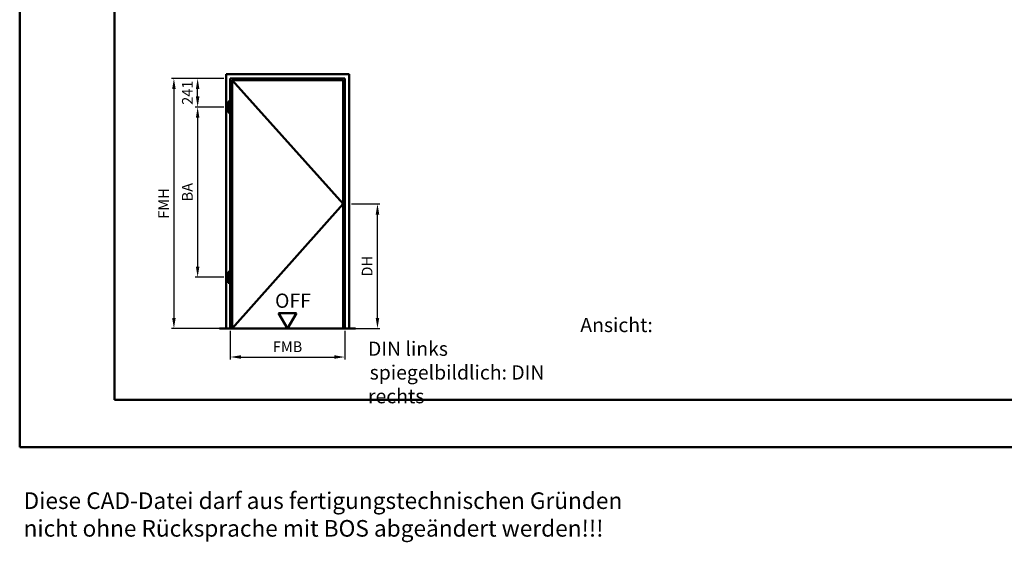
# Model space of a CAD drawing. Units: millimetres. Extents: x 0 to 3360, y -40 to 594.
# Drawn here: x 0 to 415, y -40 to 180 of the extents above; entities that cross this region are included whole.
import ezdxf

# ---------------------------------------------------------------- set-up
doc = ezdxf.new("R2010")
doc.units = ezdxf.units.MM
for name, color, linetype, lineweight in [('AM_0', 7, 'Continuous', 50), ('AM_1', 14, 'Continuous', 50), ('AM_5', 3, 'Continuous', 25), ('AM_6', 2, 'Continuous', 35), ('AM_BOR', 7, 'Continuous', 50)]:
    doc.layers.add(name, color=color, linetype=linetype, lineweight=lineweight)
doc.layers.add('AM_12', color=7, linetype='Continuous', lineweight=50, plot=False)
doc.styles.get("Standard").update_dxf_attribs({"font": 'isocp.shx'})
doc.dimstyles.new('AM_DIN', dxfattribs={"dimtxt": 4.5, "dimasz": 4.5, "dimexe": 1, "dimexo": 1, "dimgap": 1.5, "dimtad": 1, "dimdsep": 46, "dimtxsty": 'Standard', "dimcen": 0, "dimclrd": 256, "dimclre": 256, "dimclrt": 2, "dimazin": 2, "dimtp": 0.1, "dimtm": 0.1, "dimtfac": 0.71, "dimtmove": 0, "dimatfit": 3, "dimfxl": 0, "dimlwd": -1, "dimlwe": -1, "dimarcsym": 0})

# ---------------------------------------------------------------- blocks, each defined once
blk = doc.blocks.new('DIN_A3_BOS')
at = {"layer": 'AM_12'}
blk.add_lwpolyline([(0, 0), (420, 0), (420, 297), (0, 297)], close=True, dxfattribs=at)
at = {"layer": 'AM_BOR'}
blk.add_lwpolyline([(20, 10), (410, 10), (410, 287), (20, 287)], close=True, dxfattribs=at)
blk = doc.blocks.new('*D177')
at = {"layer": 'AM_5', "linetype": 'ByBlock', "transparency": 16777216}
for p, q in [((86, 155.4), (74, 155.4)), ((75, 147.85), (75, 150.9)), ((86, 143.35), (74, 143.35))]:
    blk.add_line(p, q, dxfattribs=at)
at = {"layer": 'AM_5', "transparency": 16777216}
for points in [[(74.25, 150.9), (75.75, 150.9), (75, 155.4)], [(74.25, 147.85), (75.75, 147.85), (75, 143.35)]]:
    blk.add_solid(points, dxfattribs=at)
at = {"layer": 'Defpoints', "color": 0, "transparency": 16777216}
for p in [(75, 155.4), (87, 155.4), (87, 143.35)]:
    blk.add_point(p, dxfattribs=at)
at = {"layer": 'AM_5', "color": 2, "transparency": 16777216, "insert": (71.25, 149.38), "char_height": 4.5, "attachment_point": 5, "rotation": 90}
blk.add_mtext('241', dxfattribs=at)
blk = doc.blocks.new('*D178')
at = {"layer": 'AM_5', "linetype": 'ByBlock', "transparency": 16777216}
for p, q in [((88.75, 49), (88.75, 37)), ((137.05, 49), (137.05, 37)), ((93.25, 38), (132.55, 38))]:
    blk.add_line(p, q, dxfattribs=at)
at = {"layer": 'AM_5', "transparency": 16777216}
for points in [[(93.25, 38.75), (93.25, 37.25), (88.75, 38)], [(132.55, 38.75), (132.55, 37.25), (137.05, 38)]]:
    blk.add_solid(points, dxfattribs=at)
at = {"layer": 'Defpoints', "color": 0, "transparency": 16777216}
for p in [(88.75, 50), (137.05, 50), (137.05, 38)]:
    blk.add_point(p, dxfattribs=at)
at = {"layer": 'AM_5', "color": 2, "transparency": 16777216, "insert": (112.9, 41.75), "char_height": 4.5, "attachment_point": 5}
blk.add_mtext('FMB', dxfattribs=at)
blk = doc.blocks.new('*D179')
at = {"layer": 'AM_5', "linetype": 'ByBlock', "transparency": 16777216}
for p, q in [((86, 143.35), (74, 143.35)), ((75, 138.85), (75, 76.1)), ((86, 71.6), (74, 71.6))]:
    blk.add_line(p, q, dxfattribs=at)
at = {"layer": 'AM_5', "transparency": 16777216}
for points in [[(74.25, 138.85), (75.75, 138.85), (75, 143.35)], [(74.25, 76.1), (75.75, 76.1), (75, 71.6)]]:
    blk.add_solid(points, dxfattribs=at)
at = {"layer": 'Defpoints', "color": 0, "transparency": 16777216}
for p in [(87, 143.35), (75, 71.6), (87, 71.6)]:
    blk.add_point(p, dxfattribs=at)
at = {"layer": 'AM_5', "color": 2, "transparency": 16777216, "insert": (71.25, 107.475), "char_height": 4.5, "attachment_point": 5, "rotation": 90}
blk.add_mtext('BA', dxfattribs=at)
blk = doc.blocks.new('*D180')
at = {"layer": 'AM_5', "linetype": 'ByBlock', "transparency": 16777216}
for p, q in [((86, 155.4), (64, 155.4)), ((65, 150.9), (65, 54.5)), ((86, 50), (64, 50))]:
    blk.add_line(p, q, dxfattribs=at)
at = {"layer": 'AM_5', "transparency": 16777216}
for points in [[(64.25, 150.9), (65.75, 150.9), (65, 155.4)], [(64.25, 54.5), (65.75, 54.5), (65, 50)]]:
    blk.add_solid(points, dxfattribs=at)
at = {"layer": 'Defpoints', "color": 0, "transparency": 16777216}
for p in [(87, 155.4), (65, 50), (87, 50)]:
    blk.add_point(p, dxfattribs=at)
at = {"layer": 'AM_5', "color": 2, "transparency": 16777216, "insert": (61.25, 102.7), "char_height": 4.5, "attachment_point": 5, "rotation": 90}
blk.add_mtext('FMH', dxfattribs=at)
blk = doc.blocks.new('*D181')
at = {"layer": 'AM_5', "linetype": 'ByBlock', "transparency": 16777216}
for p, q in [((139.8, 102.5), (151.8, 102.5)), ((150.8, 54.5), (150.8, 98)), ((139.8, 50), (151.8, 50))]:
    blk.add_line(p, q, dxfattribs=at)
at = {"layer": 'AM_5', "transparency": 16777216}
for points in [[(150.05, 98), (151.55, 98), (150.8, 102.5)], [(150.05, 54.5), (151.55, 54.5), (150.8, 50)]]:
    blk.add_solid(points, dxfattribs=at)
at = {"layer": 'Defpoints', "color": 0, "transparency": 16777216}
for p in [(138.8, 102.5), (150.8, 102.5), (138.8, 50)]:
    blk.add_point(p, dxfattribs=at)
at = {"layer": 'AM_5', "color": 2, "transparency": 16777216, "insert": (147.02, 76.25), "char_height": 4.5, "attachment_point": 5, "rotation": 90}
blk.add_mtext('DH', dxfattribs=at)
blk = doc.blocks.new('OFF Symbol ab Maßstab 1 2')
at = {"layer": 'AM_0'}
for p, q in [((3.75, 6.5), (-3.75, 6.5)), ((0, 0), (-3.75, 6.5)), ((0, 0), (3.75, 6.5))]:
    blk.add_line(p, q, dxfattribs=at)
at = {"layer": 'AM_0', "insert": (-5.28, 14.73), "char_height": 6, "width": 18.8759, "attachment_point": 1}
blk.add_mtext('OFF', dxfattribs=at)

msp = doc.modelspace()

# ---------------------------------------------------------------- linework, layer by layer
at = {"layer": 'AM_0'}
for p, q in [((87, 50), (87, 157.15)), ((87, 157.15), (138.8, 157.15)), ((88.75, 155.4), (137.05, 155.4)), ((88.75, 50), (88.75, 155.4)), ((89.5, 154.65), (136.3, 154.65)), ((89.5, 50), (89.5, 154.65)), ((136.3, 154.65), (136.3, 50)), ((137.05, 155.4), (137.05, 50)), ((138.8, 157.15), (138.8, 50)), ((87.85, 145.65), (88.45, 145.65)), ((87.85, 141.05), (87.85, 145.65)), ((88.45, 141.05), (88.45, 145.65)), ((87.85, 141.05), (88.45, 141.05)), ((87.85, 69.3), (87.85, 73.9)), ((87.85, 73.9), (88.45, 73.9)), ((88.45, 69.3), (88.45, 73.9)), ((87.85, 69.3), (88.45, 69.3)), ((141.55, 50), (84.25, 50))]:
    msp.add_line(p, q, dxfattribs=at)
at = {"layer": 'AM_1'}
for p, q in [((89.5, 154.65), (136.3, 102.5)), ((136.3, 102.5), (89.5, 50))]:
    msp.add_line(p, q, dxfattribs=at)

# ---------------------------------------------------------------- block references
at = {"layer": 'AM_0', "lineweight": 0, "xscale": 2, "yscale": 2, "zscale": 2}
msp.add_blockref('DIN_A3_BOS', (0, 0), dxfattribs=at)
at = {"layer": 'AM_0'}
msp.add_blockref('OFF Symbol ab Maßstab 1 2', (112.9, 50), dxfattribs=at)

# ---------------------------------------------------------------- texts
at = {"layer": 'AM_6', "attachment_point": 1}
for s, insert, char_height, width in [('\\pi14.91449;Ansicht: DIN links\\P\\pi0.11829;spiegelbildlich: DIN rechts', (146.8, 54.5), 6, 90), ('Diese CAD-Datei darf aus fertigungstechnischen Gründen nicht ohne Rücksprache mit BOS abgeändert werden!!!', (1.644, -19.042), 7, 271.08941)]:
    msp.add_mtext(s, dxfattribs=dict(at, insert=insert, char_height=char_height, width=width))

# ---------------------------------------------------------------- dimensions: what is measured, and where the dimension line sits
at = {"layer": 'AM_5'}
for base, p1, p2, text, picture, middle in [((65, 50), (87, 155.4), (87, 50), 'FMH', '*D180', (61.25, 102.7)), ((75, 155.4), (87, 143.35), (87, 155.4), '241', '*D177', (71.25, 149.375)), ((75, 71.6), (87, 143.35), (87, 71.6), 'BA', '*D179', (71.25, 107.475)), ((150.8, 102.5), (138.8, 50), (138.8, 102.5), 'DH', '*D181', (147.019, 76.25))]:
    dim = msp.add_linear_dim(base=base, p1=p1, p2=p2, angle=90, text=text, dimstyle='AM_DIN', override={"dimtol": 0, "dimlim": 0, "dimtp": 0.1, "dimtm": 0.1, "dimtfac": 0.71, "dimtdec": 1, "dimtolj": 0, "dimtzin": 8}, dxfattribs=at)
    dim.commit()
    dim.dimension.update_dxf_attribs({"geometry": picture, "text_midpoint": middle})
dim = msp.add_linear_dim(base=(137.05, 38), p1=(88.75, 50), p2=(137.05, 50), text='FMB', dimstyle='AM_DIN', override={"dimtol": 0, "dimlim": 0, "dimtp": 0.1, "dimtm": 0.1, "dimtfac": 0.71, "dimtdec": 1, "dimtolj": 0, "dimtzin": 8}, dxfattribs=at)
dim.commit()
dim.dimension.update_dxf_attribs({"geometry": '*D178', "text_midpoint": (112.9, 41.75)})

doc.saveas('drawing.dxf')
